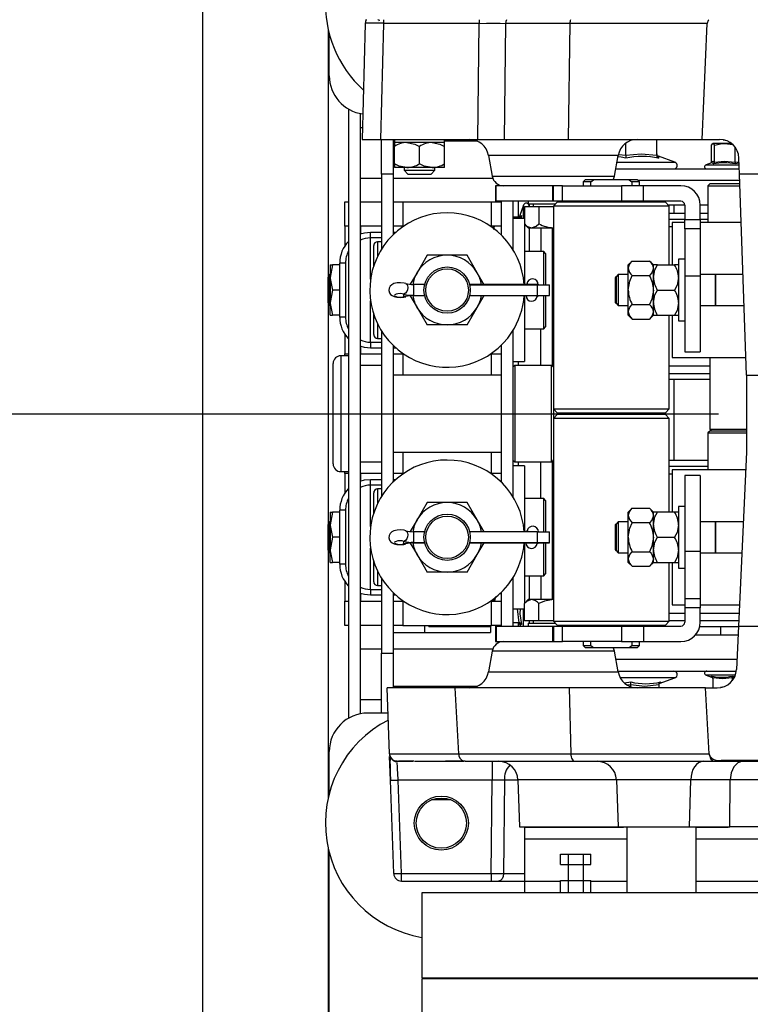
# Paper-space layout 'V300 - Uso Restrito' of a CAD drawing. Extents: x -540 to 121, y -1010 to 370.
# Drawn here: x -300 to -291, y -753 to -740 of the extents above; entities that cross this region are included whole.
import ezdxf

# ---------------------------------------------------------------- set-up
doc = ezdxf.new("R2010")
doc.units = 0
doc.header["$LTSCALE"] = 0.4
doc.linetypes.add('CENTER', pattern=[50.8, 31.75, -6.35, 6.35, -6.35])
for name, color, linetype in [('CENTRO', 6, 'CENTER'), ('CONT_G', 3, 'CONTINUOUS'), ('COTAS', 6, 'CONTINUOUS')]:
    doc.layers.add(name, color=color, linetype=linetype)

# ---------------------------------------------------------------- blocks, each defined once
blk = doc.blocks.new('base de maq maior')
at = {"layer": 'CONT_G'}
for p, q in [((-290.21, 670.55), (-291, 640.5)), ((-285.43, 670.55), (-286.22, 640.5)), ((-260.71, 670.55), (-285.43, 670.55)), ((-261.06, 640.5), (-260.71, 670.55)), ((-253.86, 670.55), (-254.23, 640.5)), ((-237.2, 670.55), (-253.86, 670.55)), ((-237.2, 670.55), (-237.68, 640.5)), ((-201.68, 670.55), (-237.2, 670.55)), ((-202.98, 640.5), (-201.68, 670.55)), ((-299.75, 668.83), (-299.75, 604.9)), ((-299.5, 657), (-299.5, 667.82)), ((-294.5, 648.34), (-294.5, 490.66)), ((-291.5, 647.2), (-291.5, 491.8)), ((-290.92, 643.5), (-291.5, 643.5)), ((-291, 640.5), (-286.22, 640.5)), ((-286.22, 640.5), (-261.06, 640.5)), ((-286, 631.5), (-286, 640.5)), ((-283, 640.5), (-283, 631.5)), ((-282.64, 640.04), (-283, 640.04)), ((-282.64, 640.5), (-282.64, 639.7)), ((-269.64, 639.7), (-269.64, 640.5)), ((-261.1, 640.04), (-269.64, 640.04)), ((-261.06, 640.5), (-254.23, 640.5)), ((-254.23, 640.5), (-237.68, 640.5)), ((-237.68, 640.5), (-202.98, 640.5)), ((-214.75, 636.38), (-214.75, 640.5)), ((-202.98, 640.5), (-198.46, 640.5)), ((-282.64, 639.7), (-282.64, 638.69)), ((-279.39, 639.7), (-282.64, 639.7)), ((-276.14, 639.7), (-282.64, 639.7)), ((-282.64, 634.21), (-282.64, 638.69)), ((-272.89, 639.7), (-279.39, 639.7)), ((-269.64, 639.7), (-276.14, 639.7)), ((-276.14, 634.21), (-276.14, 638.69)), ((-269.64, 634.21), (-269.64, 638.69)), ((-222.75, 636.38), (-222.75, 639.54)), ((-200.59, 639), (-200.21, 639.45)), ((-200.59, 634.57), (-200.59, 639)), ((-197.16, 639.45), (-200.21, 639.45)), ((-199.83, 634.57), (-199.83, 639)), ((-197.16, 639.45), (-195.05, 639.16)), ((-195.31, 639.45), (-197.16, 639.45)), ((-194.49, 634.57), (-194.49, 638.54)), ((-258.27, 636.37), (-257.32, 630.98)), ((-224.73, 636.37), (-258.27, 636.37)), ((-225.68, 630.98), (-224.73, 636.37)), ((-224.59, 636.57), (-222.75, 636.38)), ((-222.75, 636.38), (-222.75, 635.65)), ((-214.29, 636.11), (-214.29, 636.1)), ((-210.04, 634.6), (-214.28, 636.14)), ((-193.32, 631.5), (-193.46, 635.67)), ((-282.64, 634.21), (-282.64, 633.2)), ((-280.14, 633.2), (-280.14, 632.5)), ((-280.14, 632.5), (-279.14, 631.5)), ((-280.14, 632.5), (-276.14, 632.5)), ((-272.89, 633.2), (-279.39, 633.2)), ((-276.14, 632.5), (-272.14, 632.5)), ((-273.14, 631.5), (-272.14, 632.5)), ((-269.64, 633.2), (-272.89, 633.2)), ((-272.14, 632.5), (-272.14, 633.2)), ((-269.64, 633.2), (-269.64, 634.21)), ((-225.35, 632.85), (-193.36, 632.85)), ((-225.04, 634.6), (-210.04, 634.6)), ((-200.57, 634.43), (-201.99, 633.92)), ((-201.99, 633.92), (-193.4, 633.92)), ((-200.56, 634.41), (-200.6, 634.42)), ((-194.49, 634.57), (-193.43, 634.69)), ((-193.41, 634.32), (-194.45, 634.15)), ((-291.5, 630.5), (-286, 630.5)), ((-283, 631.5), (-286, 631.5)), ((-286, 631.5), (-286, 612.04)), ((-283, 631.5), (-283, 615.78)), ((-283, 630.5), (-257.2, 630.5)), ((-279.14, 631.5), (-276.14, 631.5)), ((-276.14, 631.5), (-273.14, 631.5)), ((-257.32, 630.98), (-241.5, 630.98)), ((-241.5, 630.98), (-225.68, 630.98)), ((-233.3, 630), (-233.8, 629.5)), ((-231.11, 630), (-233.3, 630)), ((-231.82, 629.5), (-231.11, 630)), ((-221.89, 630), (-231.11, 630)), ((-221.89, 630), (-221.18, 629.5)), ((-219.7, 630), (-221.89, 630)), ((-219.2, 629.5), (-219.7, 630)), ((-193.26, 629.85), (-219.55, 629.85)), ((-191.5, 579.5), (-193.32, 631.5)), ((-119.68, 631.5), (-193.32, 631.5)), ((-256.5, 628.5), (-256.5, 624.5)), ((-256.3, 628.5), (-256.5, 628.5)), ((-256.3, 624.5), (-256.3, 628.5)), ((-241.61, 628.5), (-256.3, 628.5)), ((-255, 628.57), (-255, 628.5)), ((-241.61, 624.5), (-241.61, 628.5)), ((-241.5, 628.5), (-241.61, 628.5)), ((-241.5, 624.5), (-241.5, 628.5)), ((-239.16, 628.5), (-241.5, 628.5)), ((-239.16, 624.5), (-239.16, 628.5)), ((-239.16, 628.5), (-223.84, 628.5)), ((-233.8, 629.5), (-233.8, 628.5)), ((-231.82, 629.5), (-233.8, 629.5)), ((-231.82, 628.5), (-231.82, 629.5)), ((-223.84, 628.5), (-223.84, 624.5)), ((-218.19, 628.5), (-223.84, 628.5)), ((-221.18, 629.5), (-221.18, 628.5)), ((-219.2, 629.5), (-221.18, 629.5)), ((-219.2, 628.5), (-219.2, 629.5)), ((-218.19, 624.5), (-218.19, 628.5)), ((-208.5, 628.5), (-218.19, 628.5)), ((-201, 629), (-201.5, 628.5)), ((-201.5, 628.5), (-201.5, 619)), ((-201.5, 628.5), (-193.21, 628.5)), ((-193.23, 629), (-201, 629)), ((-295.5, 618), (-295.5, 624.35)), ((-295.5, 624.35), (-294.5, 624.35)), ((-291.5, 624.35), (-286, 624.35)), ((-283, 624.35), (-280.5, 624.35)), ((-280.5, 624.35), (-280.5, 618)), ((-280.5, 624.35), (-257.5, 624.35)), ((-257.5, 618), (-257.5, 624.35)), ((-257.5, 624.35), (-255, 624.35)), ((-256.3, 624.5), (-256.5, 624.5)), ((-241.61, 624.5), (-256.3, 624.5)), ((-255, 624.5), (-255, 615.78)), ((-252, 624.5), (-252, 612.04)), ((-250.62, 624.5), (-250.62, 620.37)), ((-249.2, 623.51), (-250.19, 620.79)), ((-249.2, 620), (-249.2, 623.51)), ((-249.01, 623.15), (-249.01, 618.66)), ((-249.01, 623.15), (-245.25, 623.15)), ((-248, 624.5), (-248, 623.7)), ((-241.05, 623.7), (-248, 623.7)), ((-247.75, 623.7), (-247.75, 623.15)), ((-246.75, 623.7), (-246.75, 623.15)), ((-245.25, 623.15), (-245.25, 618.66)), ((-245.25, 623.15), (-241.5, 623.15)), ((-241.5, 624.5), (-241.61, 624.5)), ((-239.16, 624.5), (-241.5, 624.5)), ((-240.5, 624.25), (-241.5, 623.25)), ((-241.5, 623.25), (-241.5, 570.75)), ((-211.5, 623.25), (-241.5, 623.25)), ((-212.5, 624.25), (-240.5, 624.25)), ((-223.84, 624.5), (-239.16, 624.5)), ((-235, 624.25), (-235, 624.5)), ((-233.8, 624.5), (-233.8, 624.25)), ((-231.82, 624.25), (-231.82, 624.5)), ((-218.19, 624.5), (-223.84, 624.5)), ((-221.18, 624.5), (-221.18, 624.25)), ((-219.2, 624.25), (-219.2, 624.5)), ((-208.5, 624.5), (-218.19, 624.5)), ((-211.5, 623.25), (-212.5, 624.25)), ((-211.8, 623.55), (-207.5, 623.55)), ((-211.5, 608), (-211.5, 623.25)), ((-210.25, 621.35), (-210.25, 623.55)), ((-207.5, 623.5), (-207.5, 619.75)), ((-203.5, 623.55), (-201.5, 623.55)), ((-203.5, 619.75), (-203.5, 623.5)), ((-250.38, 620.35), (-252, 620.35)), ((-249.01, 620), (-252, 620)), ((-250.42, 620), (-250.38, 620.35)), ((-250.1, 620.75), (-250.11, 620.75)), ((-249.75, 620.77), (-249.9, 620)), ((-207.5, 621.35), (-211.5, 621.35)), ((-211.5, 619.87), (-207.5, 619.87)), ((-207.5, 619.75), (-203.5, 619.75)), ((-207.5, 617.31), (-207.5, 619.75)), ((-201.5, 621.35), (-203.5, 621.35)), ((-203.5, 619.87), (-201.5, 619.87)), ((-203.5, 619.75), (-203.5, 617.31)), ((-295.5, 618), (-295.5, 612.87)), ((-294.5, 618), (-295.5, 618)), ((-286, 618), (-291.5, 618)), ((-291.35, 616.08), (-291.35, 618)), ((-280.5, 618), (-283, 618)), ((-280.5, 618), (-280.3, 618)), ((-257.7, 618), (-257.5, 618)), ((-255, 618), (-257.5, 618)), ((-256.95, 618), (-256.95, 617.46)), ((-256.88, 617.21), (-256.73, 618)), ((-249.01, 618.66), (-248, 617.65)), ((-249, 618.65), (-249, 602.87)), ((-248, 617.65), (-247.13, 617.65)), ((-247.75, 617.65), (-247.75, 611.5)), ((-247.13, 617.65), (-241.5, 617.65)), ((-244.75, 617.65), (-244.75, 611.5)), ((-241.75, 581.75), (-241.75, 617.65)), ((-241.5, 617.65), (-241.5, 521.35)), ((-210.75, 617.85), (-211.5, 617.85)), ((-210.75, 619), (-210.75, 608)), ((-207.5, 619), (-210.75, 619)), ((-203.5, 617.31), (-207.5, 617.31)), ((-207.5, 617.31), (-207.5, 605.06)), ((-192.88, 619), (-203.5, 619)), ((-203.5, 617.31), (-203.5, 605.06)), ((-288.8, 616.5), (-286, 616.5)), ((-288.8, 615), (-288.8, 616.5)), ((-288.8, 604.32), (-288.8, 615)), ((-286, 615), (-288.8, 615)), ((-283, 616.5), (-282.23, 616.5)), ((-288, 607.74), (-288, 613)), ((-286, 614), (-287, 614)), ((-287, 614), (-287, 610.22)), ((-274.2, 610.5), (-276.79, 606)), ((-269, 610.5), (-274.2, 610.5)), ((-263.8, 610.5), (-269, 610.5)), ((-261.21, 606), (-263.8, 610.5)), ((-244, 611.5), (-249, 611.5)), ((-243.5, 611), (-244, 611.5)), ((-244, 602.87), (-244, 611.5)), ((-243.5, 611), (-243.5, 602.87)), ((-207.5, 609.5), (-209.1, 609.5)), ((-209.1, 609.5), (-209.1, 593.5)), ((-298.67, 608), (-299.25, 604.75)), ((-299.25, 608), (-298.67, 608)), ((-299.25, 608), (-299.25, 604.75)), ((-296.8, 608), (-298.67, 608)), ((-295.3, 608.5), (-296.8, 608.5)), ((-296.8, 594.5), (-296.8, 608.5)), ((-295.3, 608.5), (-295.3, 594.5)), ((-221.09, 609.01), (-222.1, 608)), ((-222.1, 607.13), (-222.1, 608)), ((-222.1, 601.5), (-222.1, 607.13)), ((-221.09, 609.01), (-216.61, 609.01)), ((-215.6, 608), (-216.61, 609.01)), ((-215.6, 607.13), (-215.6, 608)), ((-214.59, 608), (-215.6, 608)), ((-215.6, 601.5), (-215.6, 607.13)), ((-214.59, 608), (-210.11, 608)), ((-209.1, 608), (-210.11, 608)), ((-299.4, 605.5), (-299.8, 604.81)), ((-299.8, 598.19), (-299.8, 604.81)), ((-299.25, 605.5), (-299.4, 605.5)), ((-299.4, 597.5), (-299.4, 605.5)), ((-299.25, 604.75), (-299.25, 598.25)), ((-276.79, 606), (-278.53, 603)), ((-259.4, 602.87), (-261.21, 606)), ((-225.3, 604.9), (-225.5, 604.7)), ((-225.5, 604.7), (-225.5, 601.5)), ((-225.27, 604.9), (-225.3, 604.9)), ((-225.3, 604.9), (-225.3, 598.1)), ((-224.7, 605.5), (-225.27, 604.93)), ((-225.27, 604.93), (-225.27, 598.07)), ((-222.1, 605.5), (-224.7, 605.5)), ((-224.7, 605.5), (-224.7, 597.5)), ((-221.09, 605.25), (-216.61, 605.25)), ((-215.6, 598.25), (-215.6, 604.75)), ((-203.5, 605.06), (-207.5, 605.06)), ((-207.5, 605.06), (-207.5, 585.5)), ((-199.53, 605.5), (-203.5, 605.5)), ((-203.5, 605.06), (-203.5, 585.5)), ((-199.53, 601.5), (-199.53, 605.5)), ((-199.5, 604.9), (-199.53, 604.9)), ((-192.41, 605.5), (-199.5, 605.5)), ((-199.5, 605.5), (-199.5, 601.5)), ((-274.82, 602.95), (-277.68, 602.95)), ((-277.68, 602.95), (-277.68, 600.13)), ((-245.68, 602.95), (-263.18, 602.95)), ((-263.16, 602.87), (-242.48, 602.87)), ((-248.33, 602.95), (-248.32, 603.07)), ((-245.68, 602.95), (-245.68, 600.13)), ((-245.46, 603.04), (-245.33, 602.84)), ((-242.48, 600.12), (-242.48, 602.87)), ((-298.67, 601.5), (-299.25, 598.25)), ((-296.8, 601.5), (-298.67, 601.5)), ((-280.16, 599.8), (-280.16, 600.45)), ((-278.53, 600), (-276.79, 597)), ((-277.68, 600.13), (-274.84, 600.13)), ((-277.68, 600.12), (-277.68, 600.13)), ((-277.68, 600.12), (-274.84, 600.12)), ((-277.68, 600.05), (-277.68, 600.12)), ((-277.68, 600.05), (-274.82, 600.05)), ((-263.18, 600.05), (-242.48, 600.05)), ((-263.16, 600.13), (-245.68, 600.13)), ((-263.16, 600.12), (-242.48, 600.12)), ((-261.21, 597), (-259.44, 600.05)), ((-249, 600.05), (-249, 583)), ((-245.74, 599.97), (-245.59, 600.08)), ((-245.68, 599.93), (-245.67, 600.05)), ((-244, 591.5), (-244, 600.05)), ((-243.5, 600.05), (-243.5, 592)), ((-242.48, 600.05), (-242.48, 600.12)), ((-225.5, 601.5), (-225.5, 598.3)), ((-222.1, 595.87), (-222.1, 601.5)), ((-214.59, 601.5), (-210.11, 601.5)), ((-199.53, 597.5), (-199.53, 601.5)), ((-199.5, 601.5), (-199.5, 597.5)), ((-299.8, 598.19), (-299.4, 597.5)), ((-299.75, 598.1), (-299.75, 540.9)), ((-299.4, 597.5), (-299.25, 597.5)), ((-299.25, 595), (-299.25, 598.25)), ((-288.8, 588), (-288.8, 598.68)), ((-276.79, 597), (-274.2, 592.5)), ((-263.8, 592.5), (-261.21, 597)), ((-225.5, 598.3), (-225.3, 598.1)), ((-225.3, 598.1), (-225.27, 598.1)), ((-225.27, 598.07), (-224.7, 597.5)), ((-224.7, 597.5), (-222.1, 597.5)), ((-221.09, 597.75), (-216.61, 597.75)), ((-215.6, 595), (-215.6, 598.25)), ((-203.5, 597.5), (-199.53, 597.5)), ((-199.53, 598.1), (-199.5, 598.1)), ((-199.5, 597.5), (-192.13, 597.5)), ((-299.25, 595), (-298.67, 595)), ((-296.8, 595), (-298.67, 595)), ((-295.3, 594.5), (-296.8, 594.5)), ((-288, 590), (-288, 595.25)), ((-222.1, 595), (-221.09, 593.99)), ((-221.09, 593.99), (-216.61, 593.99)), ((-216.61, 593.99), (-215.6, 595)), ((-215.6, 595), (-215.6, 595.87)), ((-215.6, 595), (-214.59, 595)), ((-214.59, 595), (-210.11, 595)), ((-211.5, 570.75), (-211.5, 595)), ((-210.75, 595), (-210.75, 584)), ((-287, 592.78), (-287, 589)), ((-269, 592.5), (-274.2, 592.5)), ((-263.8, 592.5), (-269, 592.5)), ((-249, 591.5), (-244, 591.5)), ((-244.75, 582), (-244.75, 591.5)), ((-244, 591.5), (-243.5, 592)), ((-209.1, 593.5), (-207.5, 593.5)), ((-295.5, 590.13), (-295.5, 585)), ((-287, 589), (-286, 589)), ((-286, 590.96), (-286, 548.04)), ((-252, 590.96), (-252, 548.04)), ((-291.35, 585), (-291.35, 586.92)), ((-288.8, 588), (-288.8, 586.5)), ((-288.8, 588), (-286, 588)), ((-286, 586.5), (-288.8, 586.5)), ((-283, 587.22), (-283, 551.78)), ((-282.23, 586.5), (-283, 586.5)), ((-255, 587.22), (-255, 551.78)), ((-294.5, 584.5), (-296.5, 584.5)), ((-296.5, 584.5), (-296.5, 569.5)), ((-295.5, 584.5), (-295.5, 585)), ((-295.5, 585), (-294.5, 585)), ((-291.5, 585), (-286, 585)), ((-283, 585), (-280.5, 585)), ((-280.5, 585), (-280.3, 585)), ((-280.5, 585), (-280.5, 579.5)), ((-257.7, 585), (-257.5, 585)), ((-257.5, 585), (-255, 585)), ((-257.5, 579.5), (-257.5, 585)), ((-210.75, 584), (-191.66, 584)), ((-207.5, 585.5), (-203.5, 585.5)), ((-201, 584), (-201, 565.5)), ((-298.5, 569.5), (-298.5, 582.5)), ((-286, 582), (-291.5, 582)), ((-252, 583), (-249, 583)), ((-251.5, 582), (-252, 581.5)), ((-242, 582), (-251.5, 582)), ((-251.5, 582), (-251.5, 557)), ((-250.62, 583), (-250.62, 582)), ((-241.5, 581.5), (-242, 582)), ((-242, 557), (-242, 582)), ((-241.85, 581.85), (-241.5, 581.85)), ((-211.5, 581.85), (-201, 581.85)), ((-255, 579.5), (-283, 579.5)), ((-201, 579.83), (-211.5, 579.83)), ((-191.5, 579.5), (-121.5, 579.5)), ((-191.5, 579.5), (-191.5, 559.5)), ((-201, 578.35), (-211.5, 578.35)), ((-210.25, 557.35), (-210.25, 578.35)), ((-298.5, 556.5), (-298.5, 569.5)), ((-296.5, 569.5), (-296.5, 554.5)), ((-241.5, 570.75), (-240.5, 569.75)), ((-241.5, 570.75), (-226.5, 570.75)), ((-240.5, 569.25), (-241.5, 568.25)), ((-240.5, 569.75), (-226.5, 569.75)), ((-212.5, 569.25), (-240.5, 569.25)), ((-238.5, 569.75), (-238.5, 569.25)), ((-233.8, 569.75), (-233.8, 569.25)), ((-226.5, 570.75), (-211.5, 570.75)), ((-226.5, 569.75), (-212.5, 569.75)), ((-219.2, 569.25), (-219.2, 569.75)), ((-212.5, 569.75), (-211.5, 570.75)), ((-211.5, 568.25), (-212.5, 569.25)), ((-241.5, 568.25), (-241.5, 515.75)), ((-211.5, 568.25), (-241.5, 568.25)), ((-211.5, 544), (-211.5, 568.25)), ((-201, 565), (-201.5, 564.5)), ((-201.5, 564.5), (-201.5, 555)), ((-201.5, 564.5), (-191.5, 564.5)), ((-201, 565.5), (-200.5, 565)), ((-201, 565.5), (-191.5, 565.5)), ((-191.5, 565), (-201, 565)), ((-283, 559.5), (-255, 559.5)), ((-280.5, 559.5), (-280.5, 554)), ((-257.5, 554), (-257.5, 559.5)), ((-191.5, 559.5), (-193.59, 514.5)), ((-291.5, 557), (-286, 557)), ((-252, 557.5), (-251.5, 557)), ((-249, 556), (-252, 556)), ((-251.5, 557), (-242, 557)), ((-250.62, 557), (-250.62, 556)), ((-249, 556), (-249, 538.87)), ((-244.75, 547.5), (-244.75, 557)), ((-242, 557), (-241.5, 557.5)), ((-241.5, 557.35), (-241.75, 557.35)), ((-241.75, 521.35), (-241.75, 557.25)), ((-241.75, 555.87), (-241.5, 555.87)), ((-201.5, 557.35), (-211.5, 557.35)), ((-211.5, 555.87), (-201.5, 555.87)), ((-296.5, 554.5), (-294.5, 554.5)), ((-295.5, 554), (-295.5, 554.5)), ((-295.5, 554), (-295.5, 548.87)), ((-294.5, 554), (-295.5, 554)), ((-286, 554), (-291.5, 554)), ((-291.35, 552.08), (-291.35, 554)), ((-280.5, 554), (-283, 554)), ((-280.5, 554), (-280.3, 554)), ((-257.7, 554), (-257.5, 554)), ((-255, 554), (-257.5, 554)), ((-241.5, 553.85), (-241.75, 553.85)), ((-210.75, 553.85), (-211.5, 553.85)), ((-210.75, 555), (-210.75, 544)), ((-191.71, 555), (-210.75, 555)), ((-203.5, 553.5), (-207.5, 553.5)), ((-207.5, 553.5), (-207.5, 533.94)), ((-203.5, 553.5), (-203.5, 533.94)), ((-288.8, 551), (-288.8, 552.5)), ((-288.8, 552.5), (-286, 552.5)), ((-286, 551), (-288.8, 551)), ((-288.8, 540.32), (-288.8, 551)), ((-283, 552.5), (-282.23, 552.5)), ((-288, 543.74), (-288, 549)), ((-286, 550), (-287, 550)), ((-287, 550), (-287, 546.22)), ((-274.2, 546.5), (-276.79, 542)), ((-269, 546.5), (-274.2, 546.5)), ((-263.8, 546.5), (-269, 546.5)), ((-261.21, 542), (-263.8, 546.5)), ((-244, 547.5), (-249, 547.5)), ((-243.5, 547), (-244, 547.5)), ((-244, 538.87), (-244, 547.5)), ((-243.5, 547), (-243.5, 538.87)), ((-207.5, 545.5), (-209.1, 545.5)), ((-209.1, 545.5), (-209.1, 529.5)), ((-298.67, 544), (-299.25, 540.75)), ((-299.25, 544), (-298.67, 544)), ((-299.25, 544), (-299.25, 540.75)), ((-296.8, 544), (-298.67, 544)), ((-295.3, 544.5), (-296.8, 544.5)), ((-296.8, 530.5), (-296.8, 544.5)), ((-295.3, 544.5), (-295.3, 530.5)), ((-221.09, 545.01), (-222.1, 544)), ((-222.1, 543.13), (-222.1, 544)), ((-222.1, 537.5), (-222.1, 543.13)), ((-221.09, 545.01), (-216.61, 545.01)), ((-215.6, 544), (-216.61, 545.01)), ((-214.59, 544), (-215.6, 544)), ((-215.6, 540.75), (-215.6, 544)), ((-215.6, 543.13), (-215.6, 544)), ((-210.11, 544), (-214.59, 544)), ((-209.1, 544), (-210.11, 544)), ((-299.4, 541.5), (-299.8, 540.81)), ((-299.8, 534.19), (-299.8, 540.81)), ((-299.25, 541.5), (-299.4, 541.5)), ((-299.4, 533.5), (-299.4, 541.5)), ((-299.25, 540.75), (-299.25, 534.25)), ((-276.79, 542), (-278.53, 539)), ((-259.4, 538.87), (-261.21, 542)), ((-225.3, 540.9), (-225.5, 540.7)), ((-225.5, 540.7), (-225.5, 537.5)), ((-225.27, 540.9), (-225.3, 540.9)), ((-225.3, 540.9), (-225.3, 534.1)), ((-224.7, 541.5), (-225.27, 540.93)), ((-225.27, 540.93), (-225.27, 534.07)), ((-222.1, 541.5), (-224.7, 541.5)), ((-224.7, 541.5), (-224.7, 533.5)), ((-216.61, 541.25), (-221.09, 541.25)), ((-199.53, 541.5), (-203.5, 541.5)), ((-199.53, 537.5), (-199.53, 541.5)), ((-199.5, 540.9), (-199.53, 540.9)), ((-192.33, 541.5), (-199.5, 541.5)), ((-199.5, 541.5), (-199.5, 537.5)), ((-274.82, 538.95), (-277.68, 538.95)), ((-277.68, 538.95), (-277.68, 536.13)), ((-245.68, 538.95), (-263.18, 538.95)), ((-248.27, 539.11), (-248.29, 538.95)), ((-245.68, 538.95), (-245.68, 536.13)), ((-245.68, 538.87), (-242.48, 538.87)), ((-242.48, 536.12), (-242.48, 538.87)), ((-298.67, 537.5), (-299.25, 534.25)), ((-296.8, 537.5), (-298.67, 537.5)), ((-280.16, 535.8), (-280.16, 536.45)), ((-278.53, 536), (-276.79, 533)), ((-277.68, 536.13), (-274.84, 536.13)), ((-277.68, 536.12), (-277.68, 536.13)), ((-277.68, 536.12), (-274.84, 536.12)), ((-277.68, 536.05), (-277.68, 536.12)), ((-277.68, 536.05), (-274.82, 536.05)), ((-263.18, 536.05), (-242.48, 536.05)), ((-263.16, 536.13), (-245.68, 536.13)), ((-263.16, 536.12), (-242.48, 536.12)), ((-261.21, 533), (-259.44, 536.05)), ((-249, 536.05), (-249, 520.35)), ((-245.78, 535.93), (-245.63, 536.05)), ((-245.71, 536.05), (-245.73, 535.89)), ((-244, 527.5), (-244, 536.05)), ((-243.5, 536.05), (-243.5, 528)), ((-242.48, 536.05), (-242.48, 536.12)), ((-225.5, 537.5), (-225.5, 534.3)), ((-215.6, 531.87), (-215.6, 537.5)), ((-214.59, 537.5), (-210.11, 537.5)), ((-199.53, 533.5), (-199.53, 537.5)), ((-199.5, 537.5), (-199.5, 533.5)), ((-299.8, 534.19), (-299.4, 533.5)), ((-299.75, 534.1), (-299.75, 470.17)), ((-299.4, 533.5), (-299.25, 533.5)), ((-299.25, 531), (-299.25, 534.25)), ((-288.8, 524), (-288.8, 534.68)), ((-276.79, 533), (-274.2, 528.5)), ((-263.8, 528.5), (-261.21, 533)), ((-225.5, 534.3), (-225.3, 534.1)), ((-225.3, 534.1), (-225.27, 534.1)), ((-225.27, 534.07), (-224.7, 533.5)), ((-224.7, 533.5), (-222.1, 533.5)), ((-221.09, 533.75), (-216.61, 533.75)), ((-215.6, 531), (-215.6, 534.25)), ((-207.5, 533.94), (-203.5, 533.94)), ((-207.5, 533.94), (-207.5, 521.69)), ((-203.5, 533.94), (-203.5, 521.69)), ((-203.5, 533.5), (-199.53, 533.5)), ((-199.53, 534.1), (-199.5, 534.1)), ((-199.5, 533.5), (-192.71, 533.5)), ((-299.25, 531), (-298.67, 531)), ((-296.8, 531), (-298.67, 531)), ((-295.3, 530.5), (-296.8, 530.5)), ((-288, 526), (-288, 531.25)), ((-222.1, 531), (-222.1, 531.87)), ((-222.1, 531), (-221.09, 529.99)), ((-216.61, 529.99), (-215.6, 531)), ((-215.6, 531), (-215.6, 531.87)), ((-215.6, 531), (-214.59, 531)), ((-214.59, 531), (-210.11, 531)), ((-211.5, 515.75), (-211.5, 531)), ((-210.75, 531), (-210.75, 520)), ((-287, 528.78), (-287, 525)), ((-269, 528.5), (-274.2, 528.5)), ((-263.8, 528.5), (-269, 528.5)), ((-244, 527.5), (-243.5, 528)), ((-221.09, 529.99), (-216.61, 529.99)), ((-209.1, 529.5), (-207.5, 529.5)), ((-295.5, 526.13), (-295.5, 521)), ((-286, 526.96), (-286, 507.5)), ((-252, 526.96), (-252, 514.5)), ((-249, 527.5), (-244, 527.5)), ((-247.75, 527.5), (-247.75, 521.35)), ((-244.75, 527.4), (-244.75, 527.5)), ((-244.75, 527.4), (-244.75, 521.35)), ((-291.35, 521), (-291.35, 522.92)), ((-288.8, 524), (-288.8, 522.5)), ((-288.8, 524), (-286, 524)), ((-287, 525), (-286, 525)), ((-283, 523.22), (-283, 507.5)), ((-255, 522.85), (-255.38, 522.85)), ((-255, 523.22), (-255, 514.5)), ((-295.5, 514.65), (-295.5, 521)), ((-295.5, 521), (-294.5, 521)), ((-291.5, 521), (-286, 521)), ((-286, 522.5), (-288.8, 522.5)), ((-282.23, 522.5), (-283, 522.5)), ((-283, 521), (-280.5, 521)), ((-280.5, 521), (-280.5, 514.65)), ((-280.5, 521), (-280.3, 521)), ((-257.7, 521), (-257.5, 521)), ((-257.5, 514.65), (-257.5, 521)), ((-257.5, 521), (-255, 521)), ((-256.95, 521.54), (-256.95, 521)), ((-256.63, 521), (-256.41, 522.16)), ((-248, 521.35), (-249.01, 520.34)), ((-249.01, 515.85), (-249.01, 520.34)), ((-247.13, 521.35), (-248, 521.35)), ((-241.5, 521.35), (-247.13, 521.35)), ((-245.25, 515.85), (-245.25, 520.34)), ((-210.75, 520), (-207.5, 520)), ((-207.5, 521.69), (-203.5, 521.69)), ((-207.5, 521.69), (-207.5, 519.25)), ((-203.5, 521.69), (-203.5, 519.25)), ((-203.5, 520), (-193.33, 520)), ((-252, 519), (-249.01, 519)), ((-250.38, 515.35), (-250.77, 519)), ((-249.2, 514.5), (-249.2, 519)), ((-211.5, 517.85), (-207.5, 517.85)), ((-203.5, 519.25), (-207.5, 519.25)), ((-207.5, 519.25), (-207.5, 515.5)), ((-203.5, 515.5), (-203.5, 519.25)), ((-203.5, 517.85), (-193.43, 517.85)), ((-250.38, 515.35), (-252, 515.35)), ((-250.62, 515.33), (-250.62, 514.5)), ((-250.19, 514.91), (-250.04, 514.5)), ((-245.25, 515.85), (-249.01, 515.85)), ((-248, 515.3), (-248, 514.5)), ((-248, 515.3), (-241.05, 515.3)), ((-247.75, 515.85), (-247.75, 515.3)), ((-246.75, 515.85), (-246.75, 515.3)), ((-241.5, 515.85), (-245.25, 515.85)), ((-241.5, 515.75), (-240.5, 514.75)), ((-241.5, 515.75), (-226.5, 515.75)), ((-226.5, 515.75), (-211.5, 515.75)), ((-212.5, 514.75), (-211.5, 515.75)), ((-207.5, 515.83), (-211.5, 515.83)), ((-193.53, 515.83), (-203.5, 515.83)), ((-294.5, 514.65), (-295.5, 514.65)), ((-286, 514.65), (-291.5, 514.65)), ((-280.5, 514.65), (-283, 514.65)), ((-283, 512.85), (-257.75, 512.85)), ((-280.5, 514.65), (-257.5, 514.65)), ((-274.75, 512.85), (-274.75, 514.65)), ((-273.75, 514.65), (-273.75, 514.35)), ((-257.75, 514.35), (-273.75, 514.35)), ((-257.75, 514.65), (-257.75, 512.85)), ((-255, 514.65), (-257.5, 514.65)), ((-256.5, 514.5), (-256.5, 510.5)), ((-256.5, 514.5), (-256.3, 514.5)), ((-256.3, 514.5), (-256.3, 510.5)), ((-256.3, 514.5), (-241.61, 514.5)), ((-241.61, 510.5), (-241.61, 514.5)), ((-241.61, 514.5), (-241.5, 514.5)), ((-241.5, 514.5), (-241.5, 510.5)), ((-241.5, 514.5), (-239.16, 514.5)), ((-240.5, 514.75), (-226.5, 514.75)), ((-239.16, 510.5), (-239.16, 514.5)), ((-239.16, 514.5), (-223.84, 514.5)), ((-235, 514.5), (-235, 514.75)), ((-233.8, 514.75), (-233.8, 514.5)), ((-231.82, 514.5), (-231.82, 514.75)), ((-226.5, 514.75), (-212.5, 514.75)), ((-223.84, 514.5), (-223.84, 510.5)), ((-223.84, 514.5), (-218.19, 514.5)), ((-221.18, 514.75), (-221.18, 514.5)), ((-219.2, 514.5), (-219.2, 514.75)), ((-218.19, 514.5), (-218.19, 510.5)), ((-218.19, 514.5), (-208.5, 514.5)), ((-193.59, 514.35), (-203.63, 514.35)), ((-198.2, 514.35), (-198.25, 514.3)), ((-198.25, 514.3), (-198.25, 512.15)), ((-193.6, 514.3), (-198.25, 514.3)), ((-193.59, 514.5), (-194.11, 503.27)), ((-193.59, 514.5), (-119.41, 514.5)), ((-256.5, 510.5), (-256.3, 510.5)), ((-256.3, 510.5), (-241.61, 510.5)), ((-255, 510.5), (-255, 510.43)), ((-241.61, 510.5), (-241.5, 510.5)), ((-241.5, 510.5), (-239.16, 510.5)), ((-223.84, 510.5), (-239.16, 510.5)), ((-233.8, 510.5), (-233.8, 509.5)), ((-231.82, 509.5), (-231.82, 510.5)), ((-223.84, 510.5), (-218.19, 510.5)), ((-221.18, 510.5), (-221.18, 509.5)), ((-219.2, 509.5), (-219.2, 510.5)), ((-218.19, 510.5), (-208.5, 510.5)), ((-193.7, 512.15), (-204.79, 512.15)), ((-286, 508.5), (-291.5, 508.5)), ((-286, 492), (-286, 507.5)), ((-286, 507.5), (-283, 507.5)), ((-257.2, 508.5), (-283, 508.5)), ((-283, 507.5), (-283, 498.47)), ((-257.32, 508.02), (-258.27, 502.63)), ((-225.68, 508.02), (-257.32, 508.02)), ((-233.8, 509.5), (-233.3, 509)), ((-233.8, 509.5), (-231.82, 509.5)), ((-233.3, 509), (-231.11, 509)), ((-231.82, 509.5), (-231.11, 509)), ((-231.11, 509), (-221.89, 509)), ((-224.73, 502.63), (-225.68, 508.02)), ((-221.89, 509), (-221.18, 509.5)), ((-221.89, 509), (-219.7, 509)), ((-221.18, 509.5), (-219.2, 509.5)), ((-219.7, 509), (-219.2, 509.5)), ((-193.99, 505.85), (-225.3, 505.85)), ((-258.27, 502.63), (-241.5, 502.63)), ((-241.5, 502.63), (-224.73, 502.63)), ((-224.77, 502.85), (-194.14, 502.85)), ((-210.04, 501.1), (-224.19, 501.1)), ((-223.08, 499.8), (-221.46, 500.05)), ((-214.14, 499.61), (-210.04, 501.1)), ((-201.99, 501.78), (-200.54, 501.26)), ((-194.36, 501.78), (-201.99, 501.78)), ((-200.52, 501.32), (-200.52, 501.31)), ((-200.25, 501.13), (-200.25, 498.5)), ((-195.25, 501.13), (-195.25, 501.55)), ((-195.25, 501.13), (-195.25, 500.31)), ((-194.73, 501.08), (-195.25, 501.13)), ((-283.9, 481.43), (-284.5, 498.5)), ((-266.9, 498.5), (-284.5, 498.5)), ((-283, 498.96), (-261.1, 498.96)), ((-265.99, 481.43), (-266.9, 498.5)), ((-237.38, 498.5), (-266.9, 498.5)), ((-237.38, 498.5), (-237.02, 481.43)), ((-202.16, 498.5), (-237.38, 498.5)), ((-221.54, 499.32), (-222.27, 499.25)), ((-221.54, 499.32), (-221.54, 498.81)), ((-214.21, 499.32), (-214.21, 498.5)), ((-201.17, 481.43), (-202.16, 498.5)), ((-202.16, 498.5), (-199.1, 498.5)), ((-197.24, 498.82), (-198.23, 498.58)), ((-291.5, 495.5), (-286, 495.5)), ((-284.27, 492), (-289.5, 492)), ((-299.5, 471.18), (-299.5, 482)), ((-283.9, 481.32), (-283.88, 481.11)), ((-283.67, 474.61), (-283.88, 480.76)), ((-282.91, 479.82), (-282.28, 479.53)), ((-281.91, 479.5), (-282.27, 479.57)), ((-281.91, 479.5), (-281.79, 479.5)), ((-277.62, 479.5), (-281.61, 479.5)), ((-277.44, 479.5), (-269.59, 479.5)), ((-264.52, 479.5), (-269.42, 479.5)), ((-265.99, 481.43), (-237.02, 481.43)), ((-264.35, 479.5), (-264.65, 479.57)), ((-264.35, 479.5), (-235.81, 479.5)), ((-257.37, 479.5), (-257.37, 474.63)), ((-237.02, 481.43), (-201.17, 481.43)), ((-235.81, 479.5), (-199.88, 479.5)), ((-199.88, 479.5), (-198.07, 479.5)), ((-198.07, 479.5), (-198.07, 479.73)), ((-114.93, 479.73), (-198.07, 479.73)), ((-198.07, 479.5), (-114.93, 479.5)), ((-282.82, 450.43), (-283.67, 474.61)), ((-257.37, 474.63), (-281.67, 474.63)), ((-280.82, 450.45), (-281.67, 474.63)), ((-257.6, 450.45), (-257.37, 474.63)), ((-254.15, 474.63), (-254.38, 450.45)), ((-250.67, 474.63), (-254.15, 474.63)), ((-250.67, 474.67), (-250.24, 462.5)), ((-225.17, 474.67), (-250.67, 474.67)), ((-225.17, 474.67), (-224.74, 462.5)), ((-205.96, 474.67), (-225.17, 474.67)), ((-206.23, 462.5), (-205.96, 474.67)), ((-195.75, 474.67), (-205.96, 474.67)), ((-195.84, 462.5), (-195.75, 474.67)), ((-268, 469.5), (-273, 469.5)), ((-250.24, 462.5), (-224.74, 462.5)), ((-249, 462.45), (-249, 459.45)), ((-249, 462.45), (-223.34, 462.45)), ((-240.46, 462.45), (-240.46, 462.5)), ((-224.74, 462.5), (-206.23, 462.5)), ((-222.5, 462.5), (-222.5, 445.45)), ((-206.23, 462.5), (-195.84, 462.5)), ((-204.5, 445.45), (-204.5, 462.5)), ((-204.5, 462.45), (-196.25, 462.45)), ((-187.98, 462.5), (-195.84, 462.5)), ((-249, 459.45), (-249, 448.45)), ((-249, 459.45), (-222.5, 459.45)), ((-204.5, 459.45), (-108.5, 459.45)), ((-299.75, 456.83), (-299.75, 112.88)), ((-299.5, 138.5), (-299.5, 455.82)), ((-239.62, 452.75), (-239.62, 455.45)), ((-239.62, 455.45), (-237.66, 455.45)), ((-237.66, 455.45), (-237.66, 452.75)), ((-237.66, 455.45), (-233.73, 455.45)), ((-233.73, 452.75), (-233.73, 455.45)), ((-233.73, 455.45), (-231.77, 455.45)), ((-231.77, 452.75), (-231.77, 455.45)), ((-239.62, 452.75), (-237.66, 452.75)), ((-237.7, 452.75), (-237.7, 448.65)), ((-237.66, 452.75), (-233.73, 452.75)), ((-233.73, 452.75), (-231.77, 452.75)), ((-233.7, 448.65), (-233.7, 452.75)), ((-280.82, 450.45), (-257.6, 450.45)), ((-280.82, 448.5), (-280.82, 450.45)), ((-257.6, 450.45), (-257.6, 448.5)), ((-254.38, 450.45), (-249, 450.45)), ((-239.62, 445.45), (-239.62, 448.65)), ((-239.62, 448.65), (-237.66, 448.65)), ((-237.66, 448.65), (-237.66, 445.45)), ((-237.66, 448.65), (-233.73, 448.65)), ((-233.73, 445.45), (-233.73, 448.65)), ((-233.73, 448.65), (-231.77, 448.65)), ((-231.77, 445.45), (-231.77, 448.65)), ((-280.82, 448.5), (-257.6, 448.5)), ((-257.6, 448.5), (-255.67, 448.5)), ((-255.67, 448.5), (-249, 448.5)), ((-249, 448.45), (-249, 445.45)), ((-249, 448.45), (-239.62, 448.45)), ((-244.04, 448.5), (-242.98, 448.5)), ((-242.65, 448.54), (-242.64, 448.53)), ((-231.77, 448.45), (-222.5, 448.45)), ((-204.5, 448.45), (-108.5, 448.45)), ((-275.5, 445.45), (-275.5, 423.45)), ((-158, 445.45), (-275.5, 445.45)), ((-275.5, 423.45), (-158, 423.45)), ((-275.5, 423.15), (-275.5, 375.15)), ((-37.5, 423.15), (-275.5, 423.15)), ((-237.7, 423.45), (-237.7, 423.15)), ((-233.7, 423.15), (-233.7, 423.45)), ((-222.5, 423.45), (-222.5, 423.15)), ((-204.5, 423.15), (-204.5, 423.45))]:
    blk.add_line(p, q, dxfattribs=at)
at = {"layer": 'CONT_G', "flags": 128}
for points in [[(-289.93, 671.51), (-290.13, 671.03), (-290.21, 670.55)], [(-289.94, 671.5), (-290.14, 671.04), (-290.21, 670.55)], [(-285.42, 671.5), (-285.43, 671.04), (-285.43, 670.55)], [(-260.69, 671.5), (-260.7, 671.04), (-260.71, 670.55)], [(-260.71, 670.55), (-258.79, 670.56), (-256.97, 670.56), (-255.31, 670.56), (-253.86, 670.55)], [(-253.67, 671.5), (-253.81, 671.04), (-253.86, 670.55)], [(-197.58, 640.42), (-196.59, 640.18), (-196.58, 640.17)], [(-279.39, 639.7), (-277.38, 639.3), (-276.14, 638.69)], [(-272.89, 639.7), (-270.88, 639.3), (-269.64, 638.69)], [(-269.64, 639.7), (-269.7, 639.7), (-269.87, 639.7), (-270.14, 639.7), (-270.51, 639.7), (-270.99, 639.7), (-271.55, 639.7), (-272.19, 639.7), (-272.89, 639.7)], [(-269.64, 638.69), (-269.64, 639.34), (-269.64, 639.68), (-269.64, 639.7)], [(-200.21, 639.45), (-200.18, 639.45), (-199.83, 639)], [(-199.83, 639), (-197.79, 639.42), (-197.16, 639.45)], [(-222.75, 635.65), (-223.94, 635.88), (-224.8, 635.97)], [(-222.75, 636.38), (-218.81, 636.8), (-214.75, 636.38)], [(-214.29, 636.1), (-214.28, 636.04), (-214.26, 635.65)], [(-200.59, 634.57), (-200.21, 634.83), (-199.83, 634.57)], [(-199.83, 634.57), (-197.2, 634.83), (-194.49, 634.57)], [(-279.39, 633.2), (-281.41, 633.6), (-282.64, 634.21)], [(-279.39, 633.2), (-280.1, 633.2), (-280.74, 633.2), (-281.3, 633.2), (-281.77, 633.2), (-282.15, 633.2), (-282.42, 633.2), (-282.59, 633.2), (-282.64, 633.2)], [(-272.89, 633.2), (-274.91, 633.6), (-276.14, 634.21)], [(-200.59, 634.57), (-200.61, 634.44), (-200.62, 634.42)], [(-200.08, 634.15), (-200.18, 634.28), (-200.56, 634.41)], [(-226.04, 630), (-225.81, 630.47), (-225.68, 630.98)], [(-247.75, 623.25), (-247.8, 623.51), (-247.9, 623.7)], [(-250.11, 620.75), (-250.16, 620.75), (-249.75, 620.77)], [(-247.13, 617.65), (-245.96, 618.05), (-245.25, 618.66)], [(-291.5, 616.03), (-290.36, 616.35), (-288.8, 616.5)], [(-222.1, 607.13), (-221.7, 608.29), (-221.09, 609.01)], [(-215.6, 607.13), (-216, 605.96), (-216.61, 605.25)], [(-215.6, 604.75), (-215.2, 606.77), (-214.59, 608)], [(-215.6, 604.75), (-215.6, 605.46), (-215.6, 606.1), (-215.6, 606.66), (-215.6, 607.13), (-215.6, 607.51), (-215.6, 607.78), (-215.6, 607.94), (-215.6, 608)], [(-299.25, 604.75), (-299.25, 604.52), (-298.67, 601.5)], [(-222.1, 601.5), (-221.7, 603.83), (-221.09, 605.25)], [(-209.1, 604.75), (-209.5, 602.73), (-210.11, 601.5)], [(-279.72, 603.21), (-280.15, 603.32), (-281.07, 603.41), (-281.94, 603.36), (-282.79, 603.16), (-283.34, 602.88), (-283.75, 602.48), (-284.02, 601.95), (-284.08, 601.35), (-283.92, 600.78), (-283.63, 600.37), (-283.25, 600.07), (-282.74, 599.82), (-282, 599.65), (-281.09, 599.59), (-280.22, 599.67), (-279.72, 599.79)], [(-279.72, 603.21), (-279.43, 603.03), (-279.21, 602.65), (-279.13, 602.15), (-279.21, 601.6), (-279.43, 601.09), (-279.77, 600.68), (-280.16, 600.45)], [(-248.65, 602.87), (-248.53, 603.06), (-248.28, 603.23)], [(-248.27, 603.03), (-248.41, 602.92), (-248.45, 602.87)], [(-280.16, 600.45), (-280.63, 600.55), (-281.18, 600.59), (-281.74, 600.55), (-282.21, 600.45), (-282.53, 600.3), (-282.64, 600.13), (-282.53, 599.95), (-282.21, 599.8), (-281.74, 599.7), (-281.18, 599.66), (-280.63, 599.7), (-280.16, 599.8)], [(-279.72, 599.79), (-279.77, 599.78), (-280.16, 599.8)], [(-245.4, 600.05), (-245.47, 599.94), (-245.72, 599.77)], [(-215.6, 601.5), (-216, 599.17), (-216.61, 597.75)], [(-215.6, 595.87), (-215.6, 596.34), (-215.6, 596.9), (-215.6, 597.54), (-215.6, 598.25), (-215.6, 599.01), (-215.6, 599.82), (-215.6, 600.65), (-215.6, 601.5)], [(-215.6, 598.25), (-215.2, 600.27), (-214.59, 601.5)], [(-299.25, 598.25), (-299.25, 598.02), (-298.67, 595)], [(-222.1, 595.87), (-221.7, 597.04), (-221.09, 597.75)], [(-209.1, 598.25), (-209.5, 596.23), (-210.11, 595)], [(-222.1, 595), (-222.1, 595), (-222.1, 595.06), (-222.1, 595.22), (-222.1, 595.49), (-222.1, 595.87)], [(-215.6, 595.87), (-216, 594.71), (-216.61, 593.99)], [(-210.11, 595), (-209.46, 595), (-209.12, 595), (-209.1, 595)], [(-288.8, 586.5), (-290.36, 586.65), (-291.5, 586.97)], [(-291.5, 552.03), (-290.36, 552.35), (-288.8, 552.5)], [(-222.1, 543.13), (-221.7, 544.29), (-221.09, 545.01)], [(-215.6, 543.13), (-216, 541.96), (-216.61, 541.25)], [(-215.6, 540.75), (-215.2, 542.77), (-214.59, 544)], [(-215.6, 537.5), (-215.6, 538.35), (-215.6, 539.18), (-215.6, 539.99), (-215.6, 540.75), (-215.6, 541.46), (-215.6, 542.1), (-215.6, 542.66), (-215.6, 543.13)], [(-299.25, 540.75), (-299.25, 540.52), (-298.67, 537.5)], [(-222.1, 537.5), (-221.7, 539.83), (-221.09, 541.25)], [(-215.6, 534.25), (-215.6, 535.01), (-215.6, 535.82), (-215.6, 536.65), (-215.6, 537.5), (-215.6, 538.35), (-215.6, 539.18), (-215.6, 539.99), (-215.6, 540.75)], [(-209.1, 540.75), (-209.5, 538.73), (-210.11, 537.5)], [(-279.72, 539.21), (-280.15, 539.32), (-281.07, 539.41), (-281.94, 539.36), (-282.79, 539.16), (-283.34, 538.88), (-283.75, 538.48), (-284.02, 537.95), (-284.08, 537.35), (-283.92, 536.78), (-283.63, 536.37), (-283.25, 536.07), (-282.74, 535.82), (-282, 535.65), (-281.09, 535.59), (-280.22, 535.67), (-279.72, 535.79)], [(-279.72, 539.21), (-279.43, 539.03), (-279.21, 538.65), (-279.13, 538.15), (-279.21, 537.6), (-279.43, 537.09), (-279.77, 536.68), (-280.16, 536.45)], [(-248.65, 538.87), (-248.53, 539.06), (-248.37, 539.17)], [(-248.21, 539.08), (-248.41, 538.92), (-248.45, 538.87)], [(-280.16, 536.45), (-280.63, 536.55), (-281.18, 536.59), (-281.74, 536.55), (-282.21, 536.45), (-282.53, 536.3), (-282.64, 536.13), (-282.53, 535.95), (-282.21, 535.8), (-281.74, 535.7), (-281.18, 535.66), (-280.63, 535.7), (-280.16, 535.8)], [(-279.72, 535.79), (-279.77, 535.78), (-280.16, 535.8)], [(-245.4, 536.05), (-245.47, 535.94), (-245.78, 535.73)], [(-222.1, 531.87), (-222.1, 532.34), (-222.1, 532.9), (-222.1, 533.54), (-222.1, 534.25), (-222.1, 535.01), (-222.1, 535.82), (-222.1, 536.65), (-222.1, 537.5)], [(-215.6, 537.5), (-216, 535.17), (-216.61, 533.75)], [(-215.6, 534.25), (-215.2, 536.27), (-214.59, 537.5)], [(-299.25, 534.25), (-299.25, 534.02), (-298.67, 531)], [(-222.1, 531.87), (-221.7, 533.04), (-221.09, 533.75)], [(-209.1, 534.25), (-209.5, 532.23), (-210.11, 531)], [(-215.6, 531.87), (-216, 530.71), (-216.61, 529.99)], [(-210.11, 531), (-209.46, 531), (-209.12, 531), (-209.1, 531)], [(-288.8, 522.5), (-290.36, 522.65), (-291.5, 522.97)], [(-247.13, 521.35), (-248.29, 520.95), (-249.01, 520.34)], [(-241.5, 521.35), (-243.83, 520.95), (-245.25, 520.34)], [(-250.09, 519), (-250.16, 517.66), (-249.75, 514.93)], [(-249.75, 514.93), (-249.95, 514.94), (-250.1, 514.95)], [(-225.68, 508.02), (-225.81, 508.53), (-226.04, 509)], [(-213.69, 500.05), (-213.88, 499.82), (-214.19, 499.62)], [(-200.52, 501.31), (-200.52, 501.28), (-200.53, 501.55)], [(-195.25, 501.13), (-197.71, 500.87), (-200.25, 501.13)], [(-195.25, 501.55), (-194.57, 501.42), (-194.56, 501.42)], [(-214.21, 499.32), (-217.82, 498.9), (-221.54, 499.32)], [(-283.88, 481.11), (-283.85, 480.61), (-283.71, 479.74)], [(-283.55, 479.94), (-283.74, 480.6), (-283.86, 481.07)], [(-283.84, 480.56), (-283.8, 479.6), (-283.76, 478.2), (-283.73, 477.56)], [(-283.81, 481.43), (-283.39, 481.43), (-281.86, 481.43), (-279.32, 481.43), (-275.8, 481.43), (-271.35, 481.43), (-265.99, 481.43)], [(-282.23, 479.54), (-281.87, 479.54), (-281.38, 479.53), (-280.9, 479.53), (-280.45, 479.53), (-279.94, 479.53), (-278.7, 479.53), (-277.84, 479.53)], [(-270.06, 479.53), (-269.66, 479.53), (-267.52, 479.53), (-264.65, 479.53)], [(-237.02, 481.43), (-236.99, 481.05), (-236.92, 480.69), (-236.8, 480.35), (-236.65, 480.06), (-236.47, 479.82), (-236.26, 479.65), (-236.04, 479.54), (-235.81, 479.5)], [(-202.72, 479.5), (-203.34, 479.41), (-203.94, 479.14), (-204.49, 478.69), (-204.97, 478.1), (-205.37, 477.37), (-205.68, 476.53), (-205.87, 475.62), (-205.96, 474.67)], [(-192.52, 479.5), (-193.73, 479.14), (-194.76, 478.1), (-195.47, 476.53), (-195.75, 474.67)], [(-283.73, 477.56), (-283.7, 476.49), (-283.63, 474.6)], [(-281.67, 474.63), (-281.76, 476.44), (-281.8, 477.36), (-281.84, 478.08), (-281.89, 479.15)], [(-254.15, 474.63), (-255.66, 474.64), (-257.37, 474.63)], [(-257.6, 450.45), (-255.89, 450.44), (-254.38, 450.45)], [(-254.38, 450.45), (-254.49, 449.7), (-254.77, 449.07), (-255.18, 448.65), (-255.67, 448.5)]]:
    blk.add_lwpolyline(points, dxfattribs=at)
at = {"layer": 'CONT_G'}
for centre, radius in [((-269, 601.5), 6), ((-269, 601.5), 5.5), ((-269, 537.5), 6), ((-269, 537.5), 5.5), ((-270.5, 463.5), 7), ((-270.5, 463.5), 6.5)]:
    blk.add_circle(centre, radius, dxfattribs=at)
for centre, radius, start, end in [((-270.5, 675.5), 30, 125.6853, 227.7714), ((-287.82, 553.66), 116.92, 88.8286, 91.1714), ((-286.9, 671.1), 0.4, 0, 90), ((-234.16, 670.52), 3.05, 161.2703, 179.4085), ((-200.21, 670.44), 1.47, 134.1531, 175.7567), ((-289.5, 657), 10, 180, 262.3858), ((-263.2, 635.5), 5, 10, 90), ((-219.8, 635.5), 5, 90, 170), ((-198.46, 635.5), 5, 2, 90), ((-279.24, 633.43), 6.27, 91.4505, 122.9338), ((-272.74, 633.43), 6.27, 91.4505, 122.9338), ((-218.5, 616.74), 19.38, 77.3429, 102.6571), ((-214.05, 636.8), 0.7, 185.9673, 251.815), ((-213.95, 636.39), 0.803, 180.8457, 247.2513), ((-279.55, 639.47), 6.27, 271.4505, 302.9338), ((-273.05, 639.47), 6.27, 271.4505, 302.9338), ((-210.35, 633.75), 0.9, 270, 70), ((-201.8, 633.4), 0.55, 110, 270), ((-200.28, 634.56), 0.458, 295.9073, 0.6232), ((-197.27, 620.86), 13.59, 78.0283, 101.9717), ((-193.06, 634.5), 1.43, 177.4404, 194.2666), ((-254.37, 631.5), 3, 190, 270), ((-208.5, 623.5), 5, 0, 90), ((-248.5, 623.25), 0.75, 48.1897, 160), ((-208.5, 623.5), 1, 0, 90), ((-269, 601.5), 20, 3.9391, 326.8424), ((-250.77, 620.95), 0.6, 277.9681, 344.3041), ((-250.39, 621.04), 0.689, 270.8399, 337.2437), ((-246.93, 620.27), 2.63, 217.9123, 265.714), ((-241.34, 625.74), 8.09, 241.112, 268.888), ((-288.8, 608.5), 6.5, 90, 114.5387), ((-288.8, 608.5), 8, 135.4336, 180), ((-287, 613), 1, 90, 180), ((-288.8, 608.5), 6.5, 151.2642, 180), ((-269, 601.5), 9, 90, 150), ((-269, 601.5), 9, 30, 90), ((-219.48, 607.33), 2.63, 184.286, 232.0877), ((-218.22, 606.93), 2.63, 4.286, 52.0877), ((-215.37, 604.59), 6.27, 1.4505, 32.9338), ((-269, 601.5), 9, 150, 171.2319), ((-269, 601.5), 9, 8.7811, 30), ((-246.88, 602.94), 1.45, 357.1937, 175.1272), ((-223.69, 601.34), 8.09, 1.1121, 28.888), ((-209.33, 604.91), 6.27, 181.4505, 212.9338), ((-277.84, 609.84), 6.89, 254.2111, 271.336), ((-240.98, 602.72), 0.773, 180, 227.4123), ((-277.82, 608.64), 8.51, 254.0602, 270.9147), ((-277.82, 591.62), 8.51, 89.0853, 105.9398), ((-277.81, 592.87), 7.19, 89.0222, 105.4308), ((-269, 601.5), 9, 189.3634, 210), ((-269, 601.5), 9, 330, 350.7286), ((-269, 601.5), 20, 326.8424, 355.8424), ((-247.12, 600.06), 1.45, 180.2004, 355.1272), ((-214.01, 601.66), 8.09, 181.1121, 208.888), ((-215.37, 598.09), 6.27, 1.4505, 32.9338), ((-269, 601.5), 9, 210, 270), ((-269, 601.5), 9, 270, 330), ((-218.22, 595.67), 2.63, 4.2876, 52.0875), ((-209.33, 598.41), 6.27, 181.4505, 212.9338), ((-288.8, 594.5), 8, 180, 224.5664), ((-288.8, 594.5), 6.5, 180, 208.7358), ((-219.48, 596.07), 2.63, 184.2842, 232.0879), ((-287, 590), 1, 180, 270), ((-288.8, 594.5), 6.5, 245.4613, 270), ((-296.5, 582.5), 2, 90, 180), ((-296.5, 556.5), 2, 180, 270), ((-269, 537.5), 20, 3.9391, 326.8424), ((-288.8, 544.5), 6.5, 90, 114.5387), ((-288.8, 544.5), 8, 135.4336, 180), ((-287, 549), 1, 90, 180), ((-288.8, 544.5), 6.5, 151.2642, 180), ((-269, 537.5), 9, 90, 150), ((-269, 537.5), 9, 30, 90), ((-219.48, 543.33), 2.63, 184.286, 232.0877), ((-218.22, 542.93), 2.63, 4.286, 52.0877), ((-215.37, 540.59), 6.27, 1.4493, 32.9339), ((-269, 537.5), 9, 150, 171.232), ((-269, 537.5), 9, 8.7811, 30), ((-246.83, 538.94), 1.45, 357.3946, 173.1378), ((-223.69, 537.34), 8.09, 1.1111, 28.888), ((-209.33, 540.91), 6.27, 181.4515, 212.9338), ((-277.84, 545.84), 6.89, 254.2111, 271.336), ((-277.82, 544.64), 8.51, 254.0602, 270.9147), ((-277.82, 527.62), 8.51, 89.0853, 105.9398), ((-277.81, 528.87), 7.19, 89.0222, 105.4308), ((-269, 537.5), 9, 189.3634, 210), ((-269, 537.5), 9, 330, 350.7286), ((-269, 537.5), 20, 326.8424, 355.8424), ((-247.17, 536.06), 1.45, 180.4011, 353.1378), ((-214.01, 537.66), 8.09, 181.113, 208.8879), ((-215.37, 534.09), 6.27, 1.4505, 32.9338), ((-269, 537.5), 9, 210, 270), ((-269, 537.5), 9, 270, 330), ((-240.98, 532.98), 0.773, 132.5877, 180), ((-218.22, 531.67), 2.63, 4.286, 52.0877), ((-209.33, 534.41), 6.27, 181.4505, 212.9338), ((-288.8, 530.5), 8, 180, 224.5664), ((-288.8, 530.5), 6.5, 180, 208.7358), ((-219.48, 532.07), 2.63, 184.286, 232.0877), ((-287, 526), 1, 180, 270), ((-288.8, 530.5), 6.5, 245.4613, 270), ((-247.33, 518.73), 2.63, 37.9123, 85.7141), ((-250.77, 514.75), 0.6, 16.1917, 82.0579), ((-250.39, 514.66), 0.689, 22.7885, 89.1279), ((-208.5, 515.5), 5, 270, 0), ((-208.5, 515.5), 1, 270, 0), ((-254.37, 507.5), 3, 90, 170), ((-263.2, 503.5), 5, 270, 350), ((-219.8, 503.5), 5, 190, 270), ((-210.35, 501.95), 0.9, 290, 90), ((-201.8, 502.3), 0.55, 90, 250), ((-199.1, 503.5), 5, 270, 357.3451), ((-219.04, 499.43), 2.5, 165.7259, 182.5643), ((-217.57, 515.85), 16.27, 256.1784, 283.8216), ((-213.4, 499.29), 0.815, 110.7247, 177.6807), ((-200.65, 500.87), 0.4, 6.9238, 74.4452), ((-197.89, 513.23), 11.98, 257.2631, 282.7369), ((-200.71, 501.13), 0.459, 0.8405, 67.2431), ((-289.5, 482), 10, 90, 180), ((-270.5, 463.5), 30, 117.1928, 260.4059), ((-281.89, 481.5), 2, 182.0555, 248.8362), ((-281.91, 481.4), 1.99, 203.5571, 270.4126), ((-264.23, 481.28), 1.76, 175.2181, 256.3079), ((-255.66, 474.5), 5, 2, 90), ((-230.16, 474.5), 5, 2, 90), ((-199.88, 481.51), 1.3, 183.6185, 206.1341), ((-199.55, 480.96), 1.49, 180.5683, 257.0401), ((-198.62, 482.63), 2.96, 214.8988, 280.5995), ((-249.19, 475.04), 4.98, 136.4019, 184.7241), ((-282.83, 493.73), 19.13, 267.5061, 273.494), ((-191.83, 191.5), 283.2, 89.2073, 90.7927), ((-281.99, 469.55), 19.13, 267.5061, 273.494), ((-280.82, 450.5), 2, 182, 270)]:
    blk.add_arc(centre, radius, start, end, dxfattribs=at)

psp = doc.layouts.new('V300 - Uso Restrito')

# ---------------------------------------------------------------- linework, layer by layer
at = {"layer": 'CENTRO'}
psp.add_line((-364.848, -745.266), (-273.748, -745.266), dxfattribs=at)
at = {"layer": 'CONT_G'}
psp.add_line((-297.86, -777.541), (-297.86, -712.891), dxfattribs=at)

# ---------------------------------------------------------------- block references
at = {"layer": 'COTAS', "xscale": 0.05, "yscale": 0.05, "zscale": 0.05}
psp.add_blockref('base de maq maior', (-281.248, -773.741), dxfattribs=at)

doc.saveas('drawing.dxf')
